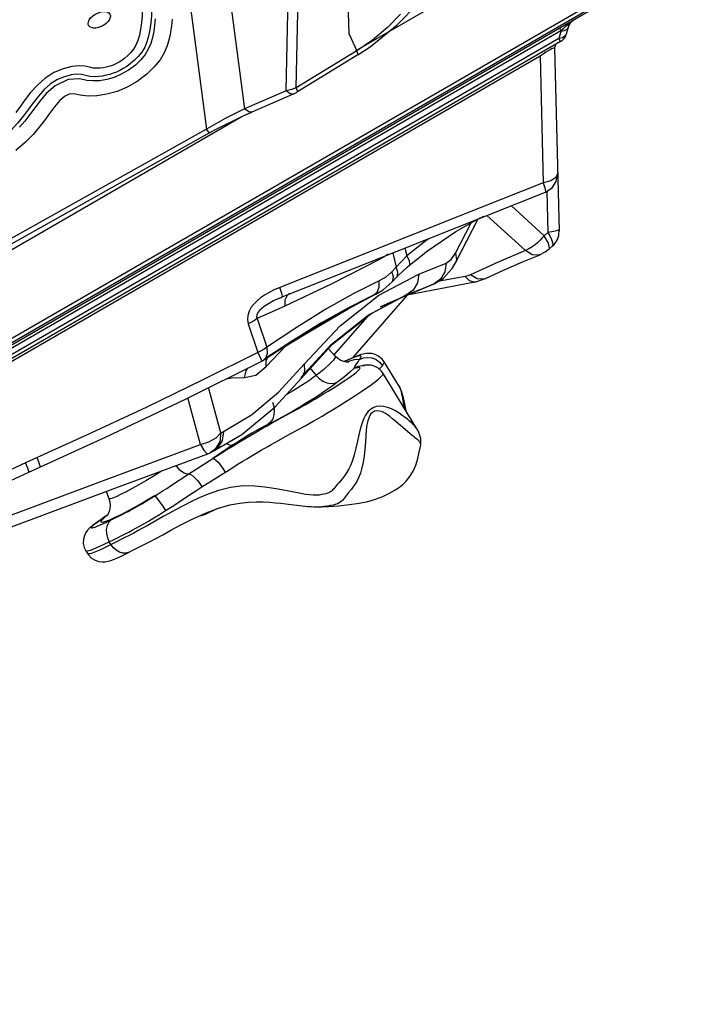
# Model space of a CAD drawing. Units: millimetres. Extents: x 127057 to 142906, y 4541 to 15098.
# Drawn here: x 134887 to 135166, y 9657 to 10066 of the extents above; entities that cross this region are included whole.
import ezdxf

# ---------------------------------------------------------------- set-up
doc = ezdxf.new("R2010")
doc.units = ezdxf.units.MM
for name, color, linetype in [('DEFAULT', 7, 'Continuous'), ('DiKom', 7, 'Continuous'), ('QITELE', 7, 'Continuous')]:
    doc.layers.add(name, color=color, linetype=linetype)

# ---------------------------------------------------------------- blocks, each defined once
blk = doc.blocks.new('RC-20201')
at = {"layer": 'DiKom', "color": 7, "linetype": 'Continuous'}
for p, q in [((147202.49, 10173.22), (147214.13, 10085.15)), ((147186.01, 10170.02), (147198.36, 10076.71)), ((147231.36, 10092.59), (147232.9, 10160.4)), ((147235.57, 10093.74), (147237.09, 10160.76)), ((147260.22, 10109.18), (147350.44, 10161.27)), ((146731.69, 9767.21), (147392.16, 10148.53)), ((146732.44, 9765.91), (147392.91, 10147.23)), ((147392.85, 10146.23), (146731.54, 9764.42)), ((147278.84, 10124.35), (147273.43, 10118.84)), ((147266.26, 10110.83), (147277.47, 10119.87)), ((147345.46, 10117.52), (147344.94, 10118.41)), ((147345.46, 10117.52), (147346.46, 10118.41)), ((147346.46, 10118.41), (147347.53, 10119.35)), ((147347.53, 10119.35), (147349.57, 10121.09)), ((147348.4, 10118.88), (147347.65, 10116.05)), ((147348.4, 10118.88), (147347.86, 10118)), ((146780.1, 9791.11), (147345.46, 10117.52)), ((147344.58, 10114.28), (146783.34, 9790.25)), ((147257.46, 10116.39), (147260.7, 10109.16)), ((147345.34, 10117.11), (147344.58, 10114.28)), ((147346.03, 10114.56), (147344.58, 10114.28)), ((147345.31, 10113.01), (147344.58, 10114.28)), ((147345.46, 10117.52), (147345.34, 10117.11)), ((147346.79, 10117.39), (147345.34, 10117.11)), ((147347.1, 10115.17), (147346.03, 10114.56)), ((147347.86, 10118), (147346.79, 10117.39)), ((147347.65, 10116.05), (147347.1, 10115.17)), ((147345.31, 10113.01), (146784.08, 9788.98)), ((147261.19, 10107.51), (147266.26, 10110.83)), ((147342.31, 10110.32), (147341.5, 10109.93)), ((147342.8, 10110.36), (147344.67, 10034.37)), ((147336.8, 10106.94), (146793.99, 9793.55)), ((147260.7, 10109.16), (147235.57, 10093.74)), ((147261.18, 10107.51), (147236.06, 10092.1)), ((147338.05, 10107.79), (147336.8, 10106.94)), ((147336.8, 10106.94), (147338.09, 10054.45)), ((147339.18, 10108.53), (147338.05, 10107.79)), ((147231.36, 10092.59), (147214.13, 10085.15)), ((147234.32, 10091.19), (147217.09, 10083.75)), ((147233.6, 10093.04), (147231.36, 10092.59)), ((147233.04, 10091.31), (147231.36, 10092.59)), ((147234.31, 10091.19), (147233.04, 10091.31)), ((147235.57, 10093.74), (147233.6, 10093.04)), ((147236.05, 10092.52), (147235.57, 10093.74)), ((147236.06, 10092.1), (147236.05, 10092.52)), ((146899.89, 9901.14), (147212.72, 10081.76)), ((147201.53, 10076.18), (147213.81, 10082.3)), ((147214.13, 10085.15), (147206.01, 10081.02)), ((147213.81, 10082.3), (147217.09, 10083.75)), ((147206.01, 10081.02), (147198.36, 10076.71)), ((147198.36, 10076.71), (147057.81, 9998.05)), ((147199.54, 10075.08), (147059, 9996.43)), ((147199.54, 10075.08), (147201.53, 10076.18)), ((147344.09, 10058.11), (147343.35, 10056.54)), ((147343.52, 10054.94), (147344.09, 10058.11)), ((147341.21, 10055.23), (147338.09, 10054.45)), ((147343.35, 10056.54), (147341.21, 10055.23)), ((147265.28, 10021.13), (147339.05, 10050.48)), ((147339.64, 10050.87), (147340.06, 10033.77)), ((147338.53, 10032.46), (147324.86, 10044.83)), ((147330.75, 10026.24), (147314.7, 10040.79)), ((147301.68, 10021.25), (147311.1, 10039.41)), ((147301.69, 10025.21), (147308.2, 10037.78)), ((147301.85, 10034.16), (147311.08, 10039.41)), ((147311.08, 10039.41), (147313.38, 10040.61)), ((147340.06, 10033.77), (147338.53, 10032.46)), ((147342.5, 10034.14), (147340.06, 10033.77)), ((147340.06, 10033.77), (147340.84, 10032.36)), ((147340.31, 10029.36), (147338.53, 10032.46)), ((147340.84, 10032.36), (147341.49, 10030.94)), ((147341.49, 10030.94), (147341.95, 10029.64)), ((147267.04, 10026.18), (147228.8, 10011)), ((147273.69, 10024.73), (147272.74, 10024.09)), ((147275.63, 10025.25), (147277.09, 10019.38)), ((147280.7, 10027.26), (147281.49, 10024.07)), ((147299.87, 10022.53), (147301.69, 10025.21)), ((147330.75, 10026.24), (147319.38, 10021.52)), ((147329.49, 10021.6), (147336.43, 10024.43)), ((147340.54, 10026.95), (147341.87, 10028.09)), ((147229.75, 10007.02), (147265.28, 10021.13)), ((147269.85, 10022.41), (147250.04, 10012.37)), ((147269.89, 10022.96), (147269.85, 10022.41)), ((147279.14, 10021.67), (147277.09, 10019.38)), ((147281.49, 10024.07), (147279.14, 10021.67)), ((147286.52, 10016.55), (147297.86, 10021.07)), ((147297.86, 10021.07), (147297.3, 10017.41)), ((147297.86, 10021.07), (147299.87, 10022.53)), ((147300.23, 10018.81), (147301.68, 10021.25)), ((147319.38, 10021.52), (147307.85, 10016.24)), ((147269.78, 10007.71), (147286.52, 10016.55)), ((147275.27, 10017.48), (147272.72, 10015.25)), ((147277.09, 10019.38), (147275.27, 10017.48)), ((147275.9, 10015.43), (147275.27, 10017.48)), ((147277.76, 10017.37), (147277.09, 10019.38)), ((147277.61, 10015.79), (147277.76, 10017.37)), ((147277.79, 10015.81), (147281.66, 10019.45)), ((147281.66, 10019.45), (147282.52, 10020.19)), ((147307.85, 10016.24), (147306.81, 10015.82)), ((147310.74, 10014.55), (147307.85, 10016.24)), ((147250.04, 10012.37), (147230.79, 10003.27)), ((147270.01, 10013.66), (147259.22, 10008.34)), ((147269.94, 10011.08), (147270.01, 10013.66)), ((147272.72, 10015.25), (147270.01, 10013.66)), ((147271.67, 10010.05), (147275.35, 10013.28)), ((147275.35, 10013.28), (147277.25, 10015.26)), ((147277.26, 10015.26), (147277.79, 10015.81)), ((147277.26, 10015.26), (147277.61, 10015.79)), ((147280.98, 10007.5), (147292.84, 10012.48)), ((147292.75, 10012.45), (147283.67, 10008.65)), ((147288.78, 10010.87), (147292.75, 10012.45)), ((147292.75, 10012.45), (147292.83, 10012.48)), ((147305.67, 10015.53), (147294.36, 10013.4)), ((147298.28, 10011.09), (147309.7, 10013.25)), ((147306.81, 10015.82), (147305.67, 10015.53)), ((147309.7, 10013.24), (147314.13, 10014.69)), ((147313.53, 10014.46), (147310.74, 10014.55)), ((147314.13, 10014.69), (147313.53, 10014.46)), ((147228.8, 10011), (147226.44, 10009.98)), ((147229.48, 10008.84), (147228.8, 10011)), ((147267.69, 10007.73), (147269.13, 10009.02)), ((147268.32, 10008.03), (147268.25, 10007.99)), ((147268.33, 10008.04), (147271.67, 10010.05)), ((147269.13, 10009.02), (147269.94, 10011.08)), ((147281.22, 10007.85), (147288.78, 10010.87)), ((147282.3, 10008.05), (147298.28, 10011.09)), ((147226.16, 10005.39), (147224.67, 10004.58)), ((147228.2, 10006.36), (147226.16, 10005.39)), ((147228.2, 10006.36), (147229.32, 10006.84)), ((147229.32, 10006.84), (147229.75, 10007.02)), ((147230.89, 10005.72), (147230.79, 10003.27)), ((147253.81, 9995.09), (147269.78, 10007.71)), ((147257.1, 10002.1), (147268.25, 10007.99)), ((147257.79, 10002.69), (147267.69, 10007.73)), ((147265.37, 10006.66), (147265.36, 10006.66)), ((147265.37, 9999.43), (147281.23, 10007.85)), ((147267.69, 10007.73), (147265.37, 10006.66)), ((147266.52, 10000.08), (147278.49, 10006.4)), ((147268.25, 10007.99), (147267.69, 10007.73)), ((147270.58, 10002.93), (147280.98, 10007.5)), ((147276.94, 10002.22), (147281.73, 10007.71)), ((147230.79, 10003.27), (147219.29, 9998.06)), ((147248.12, 9997.45), (147257.79, 10002.69)), ((147250.67, 9987.41), (147266.52, 10000.08)), ((147259, 9981.82), (147276.94, 10002.22)), ((147215.59, 9995.92), (147219.61, 9984.06)), ((147219.29, 9998.06), (147223.32, 9986.2)), ((147245.44, 9995.94), (147248.12, 9997.45)), ((147250.12, 9987.31), (147265.37, 9999.43)), ((147251.2, 9982.88), (147266.12, 9999.83)), ((147238.85, 9979.1), (147253.81, 9995.09)), ((147233.79, 9988.76), (147222.47, 9981.34)), ((147220.99, 9984.68), (147219.61, 9984.06)), ((147220.65, 9981.87), (147219.62, 9984.06)), ((147223.11, 9978.17), (147231.3, 9986.78)), ((147237.45, 9973.65), (147250.12, 9987.31)), ((147237.71, 9973.4), (147250.67, 9987.41)), ((147251.65, 9982.49), (147248.95, 9985.55)), ((147221.21, 9980.52), (147220.65, 9981.87)), ((147221.26, 9980.4), (147221.21, 9980.52)), ((147221.26, 9980.4), (147222.08, 9980.88)), ((147222.75, 9981.52), (147222.08, 9980.89)), ((147256.38, 9980.04), (147255.34, 9980.21)), ((147255.48, 9980.23), (147255.42, 9980.2)), ((147255.43, 9980.2), (147255.48, 9980.23)), ((147257.49, 9981.07), (147255.51, 9980.17)), ((147277.98, 9970.47), (147272.07, 9980.12)), ((147218.83, 9974.63), (147223.11, 9978.17)), ((147228.21, 9967.54), (147238.85, 9979.1)), ((147238.85, 9979.1), (147238.94, 9976.13)), ((147241.17, 9977.67), (147243.8, 9974.46)), ((147263.09, 9978.58), (147263.91, 9978.56)), ((147263.57, 9978.64), (147263.18, 9978.58)), ((147269.96, 9977.12), (147270.48, 9977.62)), ((147214.11, 9973.59), (147218.83, 9974.63)), ((147226.63, 9961.33), (147237.71, 9973.4)), ((147239.55, 9971.46), (147237.75, 9970.29)), ((147285.69, 9952.32), (147271.63, 9975.31)), ((147204.31, 9950.71), (147199.17, 9969.43)), ((147237.75, 9970.29), (147235.86, 9969.1)), ((147195.87, 9945.84), (147190.57, 9965.16)), ((147225.67, 9963.4), (147226.24, 9961.63)), ((147282.76, 9950.35), (147277.07, 9955.26)), ((147204.31, 9950.71), (147205.34, 9951.21)), ((147124.54, 9934.39), (147156.31, 9948.83)), ((147195.87, 9945.84), (147199.33, 9946.95)), ((147203.78, 9946.94), (147201.9, 9943.88)), ((147204.31, 9950.71), (147203.78, 9946.94)), ((147211.53, 9946.61), (147215.34, 9948.88)), ((147215.34, 9948.88), (147218.65, 9950.83)), ((147199.84, 9942.38), (147200.81, 9942.85)), ((147201.9, 9943.88), (147199.87, 9942.39)), ((147209.3, 9945.63), (147200.94, 9940.05)), ((147218.22, 9941.8), (147221.03, 9943.45)), ((147128.84, 9938.1), (147127.98, 9940.37)), ((147160.66, 9927.8), (147198.9, 9941.97)), ((147190.95, 9933.59), (147200.94, 9940.05)), ((147198.89, 9941.97), (147199.87, 9942.39)), ((147200.94, 9940.05), (147204.03, 9941.99)), ((147215, 9939.88), (147218.22, 9941.8)), ((147196.41, 9928.27), (147208.75, 9936.03)), ((147183.33, 9928.63), (147190.95, 9933.59)), ((147156.64, 9926.3), (147157.78, 9923.41)), ((147197.88, 9916.89), (147202.68, 9919.21)), ((147231.17, 9921.23), (147237.97, 9920.44)), ((147155.08, 9914.73), (147156.19, 9915.81)), ((147156.93, 9916.4), (147155.85, 9915.62)), ((147156.19, 9915.81), (147155.85, 9915.62)), ((147157.15, 9916.56), (147156.19, 9915.81)), ((147157.15, 9916.57), (147156.86, 9916.18)), ((147157.15, 9916.57), (147156.93, 9916.4)), ((147195.24, 9916.21), (147196.17, 9916.31)), ((147196.17, 9916.31), (147197.91, 9916.9)), ((147197.89, 9916.9), (147197.88, 9916.89)), ((147164.39, 9907.18), (147160.6, 9905.27)), ((147158.65, 9904.3), (147157.94, 9905.46)), ((147148.16, 9901.74), (147148.88, 9900.56))]:
    blk.add_line(p, q, dxfattribs=at)
for points in [[(147270.82, 10152.91), (147264.04, 10143.47), (147259.38, 10134), (147257.1, 10124.86), (147257.46, 10116.39)], [(147277.47, 10119.87), (147285.9, 10128.57), (147292.8, 10136.49)], [(147175.13, 10129.81), (147175.4, 10126.91), (147175.41, 10123.8), (147175.17, 10120.71), (147174.77, 10117.84), (147174.26, 10115.29), (147173.59, 10112.92), (147172.67, 10110.69), (147171.43, 10108.62), (147169.96, 10106.79), (147168.4, 10105.21), (147166.81, 10103.84), (147165.23, 10102.69), (147163.72, 10101.75), (147162.3, 10100.98), (147160.92, 10100.36), (147159.55, 10099.83), (147158.15, 10099.38), (147156.7, 10099), (147155.16, 10098.68), (147153.51, 10098.44), (147151.73, 10098.37), (147149.88, 10098.56), (147146.35, 10099.37)], [(147171.28, 10129.51), (147171.53, 10126.74), (147171.53, 10123.77), (147171.3, 10120.8)], [(147149.82, 10119.15), (147149.37, 10119.69), (147149.17, 10120.37), (147149.25, 10121.14), (147149.58, 10121.96), (147150.16, 10122.79), (147150.96, 10123.57), (147151.92, 10124.26), (147152.98, 10124.83), (147154.1, 10125.23), (147155.19, 10125.44), (147156.21, 10125.46), (147157.08, 10125.28), (147157.76, 10124.9)], [(147157.76, 10124.9), (147158.22, 10124.36), (147158.41, 10123.69), (147158.34, 10122.92), (147158, 10122.1), (147157.42, 10121.27), (147156.63, 10120.49), (147155.67, 10119.79), (147154.6, 10119.23), (147153.49, 10118.83), (147152.39, 10118.61), (147151.38, 10118.6), (147150.5, 10118.78), (147149.82, 10119.15)], [(147184.05, 10122.34), (147183.79, 10119.57), (147183.38, 10116.79), (147182.84, 10114.06), (147182, 10111.2), (147180.74, 10108.28), (147179, 10105.38), (147176.63, 10102.45), (147173.46, 10099.41), (147169.49, 10096.47), (147165.32, 10094.1), (147161.15, 10092.33), (147156.95, 10091.1), (147152.81, 10090.43), (147149.13, 10090.34), (147145.87, 10090.74), (147143.21, 10091.28), (147141.25, 10091.18), (147139.35, 10090.24), (147137.22, 10088.35), (147135.13, 10085.9), (147133.08, 10083.17), (147131, 10080.3), (147128.79, 10077.42), (147126.29, 10074.48), (147123.17, 10071.29), (147119.21, 10067.86)], [(147177.01, 10122.36), (147176.76, 10119.76), (147176.38, 10117.13), (147175.89, 10114.62), (147175.15, 10112.18), (147174.13, 10109.83), (147172.82, 10107.64), (147171.09, 10105.47), (147168.76, 10103.24), (147165.87, 10101.12), (147162.87, 10099.41), (147159.91, 10098.1), (147156.87, 10097.19), (147153.85, 10096.76), (147151.14, 10096.74), (147148.65, 10096.9), (147145.74, 10097.49), (147140.84, 10097.31), (147135.53, 10094.61), (147131.79, 10091.46), (147129.21, 10088.46), (147127.01, 10085.51), (147124.96, 10082.68), (147122.93, 10080.03), (147120.73, 10077.45)], [(147171.3, 10120.8), (147170.91, 10118.02), (147170.44, 10115.59), (147169.82, 10113.44), (147169.02, 10111.53), (147168.02, 10109.85), (147166.87, 10108.4), (147165.64, 10107.15), (147164.39, 10106.08), (147163.16, 10105.19), (147162, 10104.47), (147160.91, 10103.89), (147159.87, 10103.4), (147158.84, 10102.99), (147157.76, 10102.64), (147156.62, 10102.34), (147155.41, 10102.1), (147154.12, 10101.93), (147152.75, 10101.89), (147151.29, 10102.01), (147149.69, 10102.33), (147147.8, 10102.73), (147145.4, 10102.95), (147142.35, 10102.68), (147138.73, 10101.73), (147134.9, 10100.09), (147131.2, 10097.73), (147127.95, 10094.82), (147125.28, 10091.81), (147123.06, 10088.95), (147121.08, 10086.24), (147119.09, 10083.55)], [(147273.43, 10118.84), (147267.18, 10113.63), (147260.7, 10109.16)], [(147342.8, 10110.36), (147342.74, 10110.43), (147342.57, 10110.41), (147342.31, 10110.32)], [(147261.19, 10107.51), (147261.18, 10107.93), (147260.69, 10109.15)], [(147341.5, 10109.93), (147340.91, 10109.59), (147340.14, 10109.13), (147339.18, 10108.53)], [(147146.35, 10099.37), (147144.44, 10099.51), (147142.16, 10099.21), (147139.38, 10098.42), (147136.39, 10097.24), (147133.52, 10095.51), (147130.87, 10093.08), (147128.49, 10090.34), (147126.38, 10087.63), (147124.42, 10084.96), (147122.37, 10082.19), (147119.94, 10079.21), (147117.02, 10076.13), (147113.69, 10073.24), (147110.18, 10070.73), (147106.42, 10068.56), (147102.37, 10066.77), (147098.03, 10065.45), (147093.3, 10064.76), (147088.52, 10065.09), (147084.33, 10066.92), (147081.77, 10070.2)], [(147234.3, 10091.18), (147234.6, 10091.32), (147236.11, 10092.13)], [(147217.09, 10083.75), (147215.82, 10083.87), (147214.14, 10085.15)], [(147199.54, 10075.08), (147199.2, 10075.44), (147198.35, 10076.71)], [(147338.09, 10054.45), (147303.21, 10040.56), (147267.04, 10026.18)], [(147338.09, 10054.45), (147338.78, 10052.29), (147339.1, 10050.91), (147339.05, 10050.48)], [(147339.05, 10050.48), (147341.75, 10052.26), (147343.52, 10054.94)], [(147282.52, 10020.19), (147290.09, 10026.21), (147301.85, 10034.16)], [(147344.65, 10035.16), (147344.1, 10034.63), (147342.5, 10034.14)], [(147290.61, 10031.2), (147289.55, 10030.47), (147281.49, 10024.07)], [(147334.69, 10028.7), (147333.47, 10027.8), (147332.16, 10026.96), (147330.75, 10026.24)], [(147336.79, 10030.57), (147335.79, 10029.63), (147334.69, 10028.7)], [(147338.53, 10032.46), (147337.7, 10031.51), (147336.79, 10030.57)], [(147340.54, 10026.95), (147340.75, 10027.33), (147340.31, 10029.36)], [(147341.95, 10029.64), (147342.08, 10028.62), (147341.87, 10028.09)], [(147301.69, 10025.21), (147302.07, 10022.44), (147301.68, 10021.25)], [(147336.43, 10024.43), (147336.13, 10024.33), (147333.48, 10024.47), (147330.75, 10026.24)], [(147336.44, 10024.43), (147336.8, 10024.59), (147338.85, 10025.69), (147340.54, 10026.95)], [(147272.74, 10024.09), (147271.78, 10023.49), (147270.82, 10022.94), (147269.85, 10022.41)], [(147282.52, 10020.19), (147282.73, 10020.59), (147282.51, 10022), (147281.49, 10024.07)], [(147314.13, 10014.69), (147320.05, 10017.47), (147329.49, 10021.6)], [(147286.52, 10016.55), (147285.96, 10012.87), (147284.15, 10009.84), (147281.37, 10007.91)], [(147297.3, 10017.41), (147295.51, 10014.39), (147292.75, 10012.45)], [(147292.84, 10012.48), (147296.51, 10014.68), (147300.23, 10018.81)], [(147275.35, 10013.28), (147275.71, 10013.82), (147275.9, 10015.43)], [(147309.7, 10013.25), (147309.42, 10013.21), (147307.51, 10013.74), (147305.67, 10015.53)], [(147226.44, 10009.98), (147224.32, 10008.9), (147222.43, 10007.78), (147220.75, 10006.61), (147219.31, 10005.42), (147218.05, 10004.17), (147216.91, 10002.75), (147215.98, 10001.12), (147215.4, 9999.39), (147215.26, 9997.62), (147215.59, 9995.92)], [(147259.22, 10008.34), (147247.88, 10001.92), (147235.93, 9994.5), (147223.32, 9986.2)], [(147229.75, 10007.02), (147229.8, 10007.45), (147229.48, 10008.84)], [(147232.89, 10008.49), (147231.75, 10007.6), (147230.89, 10005.72)], [(147283.67, 10008.65), (147274.62, 10004.75), (147270.57, 10002.97)], [(147224.67, 10004.58), (147223.34, 10003.79), (147222.21, 10003.03), (147221.22, 10002.26), (147220.32, 10001.43), (147219.58, 10000.54), (147219.13, 9999.64), (147219.03, 9998.8), (147219.29, 9998.06)], [(147222.08, 9980.89), (147236.37, 9990.26), (147252.09, 9999.75), (147265.37, 10006.66)], [(147265.36, 10006.66), (147256.97, 10002.45), (147245.71, 9996.11), (147233.79, 9988.76)], [(147227.35, 9984.34), (147240.59, 9992.49), (147257.1, 10002.1)], [(147219.29, 9998.06), (147218.21, 9997.26), (147216.96, 9996.54), (147215.59, 9995.92)], [(147219.61, 9984.06), (147196.79, 9972.66), (147173.47, 9961.35), (147150.29, 9950.47), (147123.17, 9938.18)], [(147223.32, 9986.2), (147222.24, 9985.4), (147220.99, 9984.68)], [(147223.32, 9986.2), (147223.51, 9983.53), (147222.75, 9981.52)], [(147272.07, 9980.12), (147271.21, 9981.26), (147269.86, 9982.4), (147268.36, 9983.15), (147266.89, 9983.53), (147265.56, 9983.62), (147264.42, 9983.53), (147263.41, 9983.35), (147262.44, 9983.1), (147261.46, 9982.78), (147260.42, 9982.4), (147259.29, 9981.95), (147258.07, 9981.42), (147256.74, 9980.82), (147255.48, 9980.23)], [(147156.31, 9948.83), (147189.61, 9964.68), (147221.23, 9980.38)], [(147223.11, 9978.17), (147223.04, 9980.4), (147223.58, 9981.87)], [(147251.65, 9982.49), (147251.7, 9981.95), (147250.97, 9980.78), (147249.37, 9979.12), (147246.96, 9976.99), (147243.8, 9974.46)], [(147255.34, 9980.21), (147254.12, 9980.65), (147252.78, 9981.45), (147251.65, 9982.49)], [(147257.41, 9980.05), (147257.39, 9980.05), (147257.08, 9980.02), (147256.38, 9980.04)], [(147256.6, 9980.03), (147257.79, 9980.47), (147259.7, 9981.03), (147261.04, 9981.21), (147261.78, 9981.02)], [(147261.78, 9981.02), (147262.24, 9981.65), (147262.47, 9982.13), (147262.45, 9982.43), (147262.19, 9982.56), (147261.66, 9982.54), (147260.78, 9982.33), (147259.43, 9981.87), (147257.49, 9981.07)], [(147259.65, 9977.54), (147259.73, 9977.8), (147259.87, 9978.14), (147260.1, 9978.57), (147260.4, 9979.04), (147260.71, 9979.47), (147261.24, 9980.16)], [(147261.24, 9980.16), (147261.43, 9980.43), (147261.59, 9980.66), (147261.7, 9980.85), (147261.78, 9981.02)], [(147261.78, 9981.02), (147263.42, 9981.71), (147265.21, 9981.95), (147267.01, 9981.72), (147268.7, 9981.03), (147270.16, 9979.94), (147271.31, 9978.52)], [(147271.31, 9978.52), (147271.83, 9979.23), (147272.09, 9979.78), (147272.07, 9980.12)], [(147214.11, 9973.59), (147214.79, 9976.4), (147215.52, 9977.54)], [(147236.45, 9960.73), (147237.93, 9961.55), (147239.32, 9962.33), (147240.68, 9963.1), (147242.06, 9963.9), (147243.52, 9964.76), (147245.11, 9965.7), (147246.9, 9966.78), (147248.86, 9967.98), (147250.9, 9969.25), (147252.87, 9970.5), (147254.66, 9971.66), (147256.16, 9972.66), (147257.38, 9973.49), (147258.38, 9974.18), (147259.17, 9974.75), (147259.77, 9975.2), (147260.25, 9975.58), (147260.66, 9975.92), (147261.02, 9976.23), (147261.33, 9976.53), (147261.61, 9976.81), (147261.83, 9977.08), (147261.98, 9977.32), (147262.03, 9977.52), (147261.97, 9977.65), (147261.78, 9977.72), (147261.49, 9977.72), (147261.11, 9977.68), (147260.64, 9977.62), (147260.12, 9977.55), (147259.65, 9977.54)], [(147238.94, 9976.13), (147237.89, 9973.63), (147237.71, 9973.4)], [(147259.65, 9977.54), (147257.85, 9975.88), (147255.57, 9973.96), (147252.84, 9971.8)], [(147259.65, 9977.54), (147261.3, 9978.29), (147263.09, 9978.58)], [(147271.63, 9975.31), (147270.76, 9976.45), (147269.42, 9977.58), (147267.96, 9978.31), (147266.62, 9978.67), (147265.54, 9978.77), (147264.71, 9978.76), (147264.05, 9978.7), (147263.57, 9978.64)], [(147270.48, 9977.62), (147270.8, 9977.95), (147271.08, 9978.25), (147271.31, 9978.52)], [(147206.49, 9973.06), (147208.69, 9973.47), (147214.11, 9973.59)], [(147252.84, 9971.8), (147250.98, 9970.41), (147248.69, 9968.79), (147246.04, 9967), (147243.14, 9965.11), (147240.12, 9963.21), (147237.05, 9961.33), (147233.98, 9959.52), (147231.01, 9957.83), (147228.25, 9956.32), (147225.82, 9955.06), (147222.43, 9953.41)], [(147237.45, 9952.57), (147239.2, 9953.54), (147240.93, 9954.51), (147242.65, 9955.49), (147244.41, 9956.51), (147246.26, 9957.59), (147248.29, 9958.79), (147250.57, 9960.17), (147253.11, 9961.72), (147255.75, 9963.37), (147258.34, 9965.01), (147260.72, 9966.56), (147262.79, 9967.93), (147264.56, 9969.13), (147266.07, 9970.19), (147267.32, 9971.09), (147268.32, 9971.84), (147269.09, 9972.45), (147269.72, 9972.96), (147270.26, 9973.43), (147270.71, 9973.85), (147271.09, 9974.25), (147271.39, 9974.61), (147271.59, 9974.93), (147271.66, 9975.19), (147271.63, 9975.31)], [(147243.8, 9974.46), (147242.64, 9973.59), (147241.21, 9972.58), (147239.55, 9971.46)], [(147243.8, 9974.46), (147245.11, 9973.15), (147246.6, 9972.13), (147248.21, 9971.45), (147249.85, 9971.17), (147251.42, 9971.29), (147252.84, 9971.8)], [(147205.34, 9951.21), (147216.96, 9958.15), (147228.21, 9967.54)], [(147235.86, 9969.1), (147233.94, 9967.93), (147232.03, 9966.8), (147231.23, 9966.34)], [(147281.17, 9959.71), (147280.66, 9962.64), (147280.13, 9965.15), (147279.26, 9967.94), (147277.97, 9970.47)], [(147277.98, 9970.47), (147278.06, 9970.33), (147278.51, 9969.47), (147278.86, 9968.6), (147279.1, 9967.75), (147279.29, 9966.88), (147279.48, 9965.89), (147279.67, 9964.7), (147279.88, 9963.32), (147280.13, 9961.72), (147280.22, 9961.27)], [(147200.81, 9942.85), (147212.92, 9949.98), (147226.63, 9961.33)], [(147226.24, 9961.63), (147226.45, 9959.83), (147226.29, 9958.08), (147225.78, 9956.48), (147224.93, 9955.12), (147223.8, 9954.08)], [(147227.13, 9955.64), (147231.09, 9957.81), (147236.45, 9960.73)], [(147285.69, 9952.33), (147285.67, 9952.36), (147285.47, 9952.64), (147285.23, 9952.93), (147284.93, 9953.27), (147284.53, 9953.68), (147284.01, 9954.2), (147283.37, 9954.81), (147282.61, 9955.5), (147281.73, 9956.27), (147280.73, 9957.08), (147279.6, 9957.92), (147278.31, 9958.81), (147276.79, 9959.74), (147275.12, 9960.59), (147273.43, 9961.21), (147271.79, 9961.58), (147270.24, 9961.69), (147268.8, 9961.52), (147267.53, 9961.08), (147266.38, 9960.39), (147265.3, 9959.37), (147264.32, 9958), (147263.47, 9956.33), (147262.75, 9954.4), (147262.14, 9952.23), (147261.58, 9949.81), (147261.01, 9947.15), (147260.33, 9944.28), (147259.58, 9941.5), (147258.85, 9939.13), (147258.1, 9937.14), (147257.3, 9935.46), (147256.45, 9934.04), (147255.59, 9932.84), (147254.73, 9931.78)], [(147277.07, 9955.26), (147275.58, 9956.51), (147274.07, 9957.69), (147272.64, 9958.64), (147271.3, 9959.32), (147270.08, 9959.71), (147268.98, 9959.8), (147268.02, 9959.61), (147267.19, 9959.14), (147266.44, 9958.34), (147265.79, 9957.19), (147265.28, 9955.71), (147264.91, 9953.96), (147264.65, 9951.92), (147264.47, 9949.57), (147264.31, 9946.89), (147264.08, 9943.93), (147263.74, 9941), (147263.33, 9938.43), (147262.83, 9936.09), (147262.21, 9933.92), (147261.47, 9932.05), (147260.66, 9930.48), (147259.86, 9929.21), (147259.11, 9928.18), (147258.44, 9927.31)], [(147218.65, 9950.83), (147221.86, 9952.68), (147223.53, 9953.63), (147225.28, 9954.61), (147227.13, 9955.64)], [(147205.34, 9951.21), (147204.8, 9947.44), (147202.92, 9944.37), (147200.81, 9942.85)], [(147222.43, 9953.41), (147220.82, 9952.57), (147219.03, 9951.59), (147217.1, 9950.49), (147215.1, 9949.3), (147213.1, 9948.07), (147211.14, 9946.83), (147209.3, 9945.63)], [(147228.22, 9947.53), (147231.82, 9949.5), (147237.45, 9952.57)], [(147287.24, 9945.8), (147287.28, 9946.13), (147287.32, 9947.25), (147287.22, 9948.26), (147287.03, 9949.16), (147286.78, 9949.99), (147286.45, 9950.87), (147285.99, 9951.81), (147285.69, 9952.33)], [(147199.33, 9946.95), (147202.28, 9948.65), (147204.31, 9950.71)], [(147221.03, 9943.45), (147223.76, 9945.02), (147225.17, 9945.82), (147226.64, 9946.65), (147228.22, 9947.53)], [(147287.23, 9945.8), (147287.24, 9945.9), (147287.16, 9946.26), (147286.98, 9946.63), (147286.78, 9946.95), (147286.55, 9947.23), (147286.28, 9947.49), (147285.97, 9947.75), (147285.58, 9948.06), (147285.09, 9948.44), (147284.46, 9948.94), (147283.67, 9949.58), (147282.76, 9950.35)], [(147069.99, 9898.84), (147114.83, 9915.69), (147155.55, 9930.88), (147195.87, 9945.84)], [(147195.87, 9945.84), (147197.17, 9943.53), (147198.25, 9942.21), (147198.89, 9941.97)], [(147204.03, 9941.99), (147206.81, 9943.73), (147209.31, 9945.26), (147211.53, 9946.61)], [(147206.52, 9946.21), (147207.38, 9945.76), (147208.43, 9945.51), (147209.3, 9945.63)], [(147245.99, 9919.98), (147248.91, 9920.12), (147253.14, 9920.41), (147257.68, 9920.87), (147261.67, 9921.47), (147265.26, 9922.21), (147268.53, 9923.14), (147271.46, 9924.25), (147274.01, 9925.46), (147276.16, 9926.68), (147277.99, 9927.87), (147279.65, 9929.13), (147281.26, 9930.62), (147282.78, 9932.48), (147284.12, 9934.73), (147285.2, 9937.3), (147286.05, 9940.03), (147286.65, 9942.58), (147287.1, 9944.95), (147287.24, 9945.8)], [(147200.94, 9940.05), (147201.46, 9939.91), (147202.19, 9939.38), (147203.08, 9938.49), (147204.07, 9937.3), (147205.1, 9935.89), (147206.1, 9934.36)], [(147208.75, 9936.03), (147211.08, 9937.48), (147213.14, 9938.75), (147215, 9939.88)], [(147123.17, 9938.18), (147100.61, 9927.77), (147078.25, 9917.59), (147056.12, 9907.67)], [(147124.54, 9934.39), (147124.53, 9934.64), (147124.08, 9935.95), (147123.17, 9938.18)], [(147129.23, 9936.52), (147129.24, 9936.77), (147128.84, 9938.1)], [(147180.03, 9934.98), (147179.18, 9934.43), (147176.16, 9932.57), (147173.12, 9930.76), (147170.19, 9929.06), (147167.42, 9927.52), (147164.89, 9926.17), (147162.65, 9925.04), (147160.79, 9924.17), (147159.34, 9923.59), (147158.34, 9923.31), (147157.84, 9923.34), (147157.78, 9923.41)], [(147185.56, 9937.03), (147185.79, 9936.74), (147186.88, 9935.61), (147187.99, 9934.7), (147189.07, 9934.04), (147190.07, 9933.66), (147190.95, 9933.59)], [(147057.37, 9903.82), (147077.77, 9912.96), (147102.8, 9924.35), (147124.54, 9934.39)], [(147190.95, 9933.59), (147191.68, 9933.39), (147192.56, 9932.87), (147193.52, 9932.04), (147194.52, 9930.95), (147195.51, 9929.67), (147196.41, 9928.27)], [(147254.73, 9931.78), (147253.21, 9929.98), (147252.57, 9929.22), (147252.02, 9928.55)], [(147076.8, 9896.4), (147117.29, 9911.61), (147160.66, 9927.8)], [(147174.74, 9923.23), (147177.83, 9925.13), (147179.03, 9925.88), (147180.34, 9926.71), (147181.77, 9927.63), (147183.33, 9928.63)], [(147237.45, 9925.49), (147232.53, 9926.46), (147229.6, 9927.03), (147226.3, 9927.61), (147222.56, 9928.16), (147218.32, 9928.55), (147213.51, 9928.61), (147208.21, 9927.99), (147203.3, 9926.77), (147199.04, 9925.27), (147195.24, 9923.66), (147191.78, 9922.03), (147188.6, 9920.42), (147185.64, 9918.84), (147182.89, 9917.33), (147180.33, 9915.89)], [(147187.08, 9922.13), (147192.35, 9925.65), (147194.32, 9926.93), (147196.41, 9928.27)], [(147252.02, 9928.55), (147251.15, 9927.48), (147250.81, 9927.09), (147250.51, 9926.77), (147250.24, 9926.52), (147249.93, 9926.28), (147249.54, 9926.05), (147249.08, 9925.82), (147248.52, 9925.62), (147247.82, 9925.41), (147246.98, 9925.21), (147246.06, 9925.02), (147245.02, 9924.87), (147243.87, 9924.78), (147242.57, 9924.78), (147241.11, 9924.89), (147239.43, 9925.13), (147237.45, 9925.49)], [(147258.44, 9927.31), (147257.32, 9925.89), (147256.86, 9925.3), (147256.45, 9924.75), (147256.06, 9924.22), (147255.66, 9923.68), (147255.22, 9923.13), (147254.72, 9922.6), (147254.12, 9922.09), (147253.41, 9921.64), (147252.64, 9921.27), (147251.78, 9920.98), (147250.83, 9920.72), (147249.74, 9920.47), (147248.48, 9920.23), (147247.03, 9920.05), (147246, 9919.98)], [(147176.73, 9924.46), (147172.97, 9922.26), (147169.38, 9920.23), (147166.03, 9918.4), (147162.98, 9916.8), (147160.31, 9915.49), (147158.09, 9914.5), (147156.37, 9913.84), (147155.19, 9913.52), (147154.57, 9913.57), (147154.53, 9913.98), (147155.08, 9914.73)], [(147157.78, 9923.41), (147158.17, 9922.09), (147158.32, 9920.57), (147158.2, 9919.2), (147157.88, 9918.02), (147157.48, 9917.11), (147157.15, 9916.57)], [(147158.77, 9914.57), (147160.36, 9915.34), (147161.85, 9916.07), (147163.25, 9916.77), (147164.56, 9917.45), (147165.79, 9918.09), (147166.91, 9918.69), (147167.97, 9919.26), (147169.03, 9919.85), (147170.15, 9920.49), (147171.44, 9921.24), (147172.98, 9922.16), (147174.74, 9923.23)], [(147176.73, 9924.46), (147177.09, 9924.22), (147177.66, 9923.6), (147178.43, 9922.63), (147179.32, 9921.37), (147180.29, 9919.93), (147181.26, 9918.38)], [(147157.94, 9905.46), (147159.66, 9906.29), (147161.31, 9907.1), (147162.92, 9907.91), (147164.49, 9908.71), (147166.02, 9909.51), (147167.49, 9910.3), (147168.95, 9911.09), (147170.49, 9911.95), (147172.22, 9912.93), (147174.2, 9914.08), (147176.4, 9915.4), (147178.76, 9916.83), (147181.26, 9918.38)], [(147169.12, 9902.62), (147171.93, 9904.04), (147174.62, 9905.43), (147177.26, 9906.83), (147180.11, 9908.4), (147183.48, 9910.27), (147187.4, 9912.39), (147192.05, 9914.76), (147197.85, 9917.4), (147203.34, 9919.46), (147207.99, 9920.76), (147212.08, 9921.52), (147215.72, 9921.9), (147218.97, 9922.03), (147221.89, 9921.99), (147224.53, 9921.86), (147226.93, 9921.67), (147229.13, 9921.45), (147231.17, 9921.23)], [(147181.26, 9918.38), (147182.6, 9919.22), (147184.01, 9920.12), (147185.5, 9921.09), (147187.08, 9922.13)], [(147237.97, 9920.44), (147239.31, 9920.3), (147240.55, 9920.17), (147241.74, 9920.07), (147242.87, 9920), (147243.96, 9919.96), (147245.01, 9919.95), (147245.98, 9919.98)], [(147155.85, 9915.62), (147154.92, 9914.98), (147153.8, 9914.19), (147152.75, 9913.45), (147151.8, 9912.75), (147150.96, 9912.12), (147150.25, 9911.55), (147149.6, 9910.97), (147148.92, 9910.25), (147148.23, 9909.3), (147147.6, 9908.03), (147147.19, 9906.51), (147147.15, 9904.81), (147147.52, 9903.08), (147148.16, 9901.74)], [(147156.19, 9915.81), (147155.17, 9915.11), (147154.27, 9914.48), (147153.51, 9913.94), (147152.87, 9913.48), (147152.35, 9913.1), (147151.92, 9912.77), (147151.55, 9912.49), (147151.24, 9912.25), (147150.98, 9912.03), (147150.77, 9911.84), (147150.62, 9911.67), (147150.51, 9911.52), (147150.48, 9911.39), (147150.54, 9911.31), (147150.71, 9911.28), (147151, 9911.3), (147151.43, 9911.4), (147152.03, 9911.59), (147152.84, 9911.89), (147153.89, 9912.32), (147155.22, 9912.91), (147156.84, 9913.65), (147158.77, 9914.57)], [(147158.77, 9914.57), (147157.74, 9913.55), (147157.02, 9912.2), (147156.68, 9910.6), (147156.72, 9908.86), (147157.15, 9907.11), (147157.94, 9905.46)], [(147180.33, 9915.89), (147173.68, 9912.12), (147171.79, 9911.07), (147169.95, 9910.08), (147168.1, 9909.1), (147166.26, 9908.13), (147164.39, 9907.18)], [(147198.65, 9917.7), (147198.38, 9917.24), (147197.89, 9916.9)], [(147148.16, 9901.74), (147148.23, 9901.68), (147148.46, 9901.63), (147148.84, 9901.67), (147149.4, 9901.79), (147150.17, 9902.04), (147151.19, 9902.41), (147152.47, 9902.94), (147154.02, 9903.62), (147155.85, 9904.46), (147157.94, 9905.46)], [(147160.6, 9905.27), (147156.44, 9903.21), (147154.51, 9902.28), (147152.89, 9901.55), (147151.58, 9901.02), (147150.58, 9900.67), (147149.84, 9900.48), (147149.33, 9900.42), (147149.01, 9900.46), (147148.88, 9900.56)], [(147148.88, 9900.56), (147149.26, 9900), (147150.52, 9898.7), (147152.04, 9897.77), (147153.58, 9897.26), (147154.97, 9897.1), (147156.24, 9897.16), (147157.42, 9897.38), (147158.56, 9897.71), (147159.73, 9898.13), (147161.03, 9898.68), (147162.54, 9899.37), (147164.31, 9900.23), (147169.12, 9902.62)], [(147166.25, 9901.19), (147164.88, 9900.77), (147163.53, 9900.79), (147162.16, 9901.18), (147160.84, 9901.93), (147159.65, 9902.99), (147158.65, 9904.3)]]:
    blk.add_lwpolyline(points, dxfattribs=at)
for centre, radius, start, end in [((147353.24, 10117.58), 5, 120, 165), ((147342.81, 10117.34), 5, 300, 344.9999), ((147344.81, 10110.41), 2, 147.2189, 181.4079), ((147336.67, 10034.17), 8, 310.5499, 1.408)]:
    blk.add_arc(centre, radius, start, end, dxfattribs=at)

msp = doc.modelspace()

# ---------------------------------------------------------------- linework, layer by layer
at = {"layer": 'QITELE', "color": 60, "lineweight": 211, "true_color": 0xaff425}
msp.add_circle((135164.53, 9314.02), 3562.42, dxfattribs=at)

# ---------------------------------------------------------------- block references
at = {"layer": 'DEFAULT'}
msp.add_blockref('RC-20201', (-12234.19, -56.31), dxfattribs=at)

doc.saveas('drawing.dxf')
